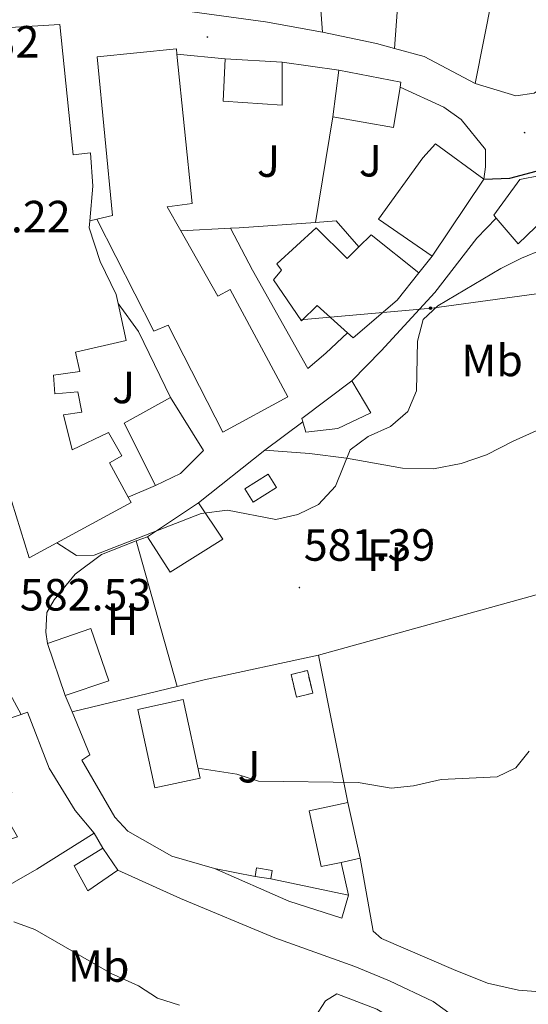
# Model space of a CAD drawing. Units: metres. Extents: x 552022 to 556501, y 4723609 to 4726614.
# Drawn here: x 553219 to 553332, y 4724150 to 4724368 of the extents above; entities that cross this region are included whole.
import ezdxf
from ezdxf.enums import TextEntityAlignment as Align

# ---------------------------------------------------------------- set-up
doc = ezdxf.new("R2010")
doc.units = ezdxf.units.M
doc.header["$MEASUREMENT"] = 0
doc.linetypes.add('TRAZOSX2', pattern=[1.5, 1, -0.5])
for name, color, linetype, lineweight in [('Carátula', 7, 'Continuous', 5), ('Level 15', 1, 'Continuous', 0), ('Level 16', 1, 'Continuous', 0), ('Level 18', 1, 'TRAZOSX2', 13), ('Level 20', 19, 'Continuous', 0), ('Level 21', 19, 'Continuous', 0), ('Level 26', 92, 'Continuous', 0), ('Level 32', 19, 'Continuous', 0), ('Level 36', 19, 'Continuous', 40), ('Level 37', 92, 'Continuous', 0), ('Level 4', 36, 'Continuous', 30), ('Level 41', 19, 'Continuous', 0), ('Level 5', 36, 'Continuous', 0), ('Level 52', 1, 'Continuous', 13), ('Level 53', 1, 'Continuous', 0), ('Level 7', 19, 'Continuous', 0)]:
    doc.layers.add(name, color=color, linetype=linetype, lineweight=lineweight)
doc.styles.add('Arial', font='ARIAL.TTF', dxfattribs={"height": 0.2})

# ---------------------------------------------------------------- blocks, each defined once
blk = doc.blocks.new('5PATER')
at = {"layer": 'Carátula', "linetype": 'Continuous', "lineweight": 5}
h = blk.add_hatch(color=250, dxfattribs=at)
edge = h.paths.add_edge_path()
edge.add_ellipse((0, 0), major_axis=(-1.33, -1.34), ratio=0.999422, start_angle=0, end_angle=360)
blk = doc.blocks.new('5PELE')
at = {"layer": 'Carátula', "linetype": 'Continuous', "lineweight": 5}
h = blk.add_hatch(color=9, dxfattribs=at)
edge = h.paths.add_edge_path()
edge.add_arc((0, 0), 2.85, 359.999, 719.999)
at = {"layer": 'Carátula', "color": 252, "linetype": 'Continuous', "lineweight": 5}
blk.add_circle((0, 0, 0), 2.85, dxfattribs=at)

msp = doc.modelspace()

# ---------------------------------------------------------------- linework, layer by layer
at = {"layer": 'Level 15', "linetype": 'Continuous', "lineweight": 13}
for points in [[(553355.29, 4724399.35, 577.96), (553355.41, 4724382.15, 579.58), (553354.93, 4724377.59, 580.18), (553353.17, 4724373.35, 579.22), (553346.81, 4724362.39, 580.66), (553337.97, 4724355.27, 581.56), (553333.37, 4724352.15, 577.96), (553329.33, 4724351.59, 578.32), (553320.33, 4724354.31, 578.32), (553324.09, 4724373.43, 576.04), (553331.19, 4724372.01, 578.53), (553335.73, 4724371.11, 580.12), (553338.25, 4724384.87, 580.24), (553343.69, 4724384.23, 577.3), (553343.65, 4724389.19, 576.64), (553340.65, 4724389.59, 576.7), (553339.45, 4724401.51, 577.96), (553355.29, 4724399.35, 577.96)], [(553209.73, 4724366.31, 581.68), (553228.17, 4724367.43, 582.58)], [(553228.17, 4724367.43, 582.58), (553231.13, 4724338.47, 578.08), (553235.01, 4724338.95, 578.02), (553235.53, 4724331.51, 579.58), (553234.82, 4724323.83, 579.13), (553234.69, 4724322.31, 579.04), (553237.17, 4724314.79, 579.94), (553240.69, 4724307.51, 580.24), (553241.11, 4724305.52, 580.35), (553242.89, 4724297.27, 580.84), (553231.69, 4724294.71, 581.2), (553232.61, 4724290.39, 581.68), (553226.8, 4724289.59, 582.64), (553227.12, 4724285.43, 583.12), (553232.2, 4724285.91, 583.66), (553233.04, 4724281.35, 583.84), (553229, 4724280.79, 583.84), (553230.92, 4724273.03, 583.96), (553238.96, 4724276.87, 586.54), (553241.92, 4724271.67, 588.28), (553239.24, 4724270.15, 588.22), (553243.37, 4724262.52, 588.32), (553244, 4724261.35, 588.34), (553221.4, 4724249.03, 589), (553216.6, 4724264.63, 588.58)], [(553254.05, 4724361.99, 580.78), (553254.17, 4724360.8, 580.79), (553257.57, 4724327.67, 581.02), (553252.01, 4724326.95, 587.86), (553255.01, 4724321.62, 588.12), (553263.21, 4724307.11, 588.82), (553265.97, 4724308.63, 588.82), (553278.73, 4724284.79, 589), (553264.37, 4724276.95, 588.94), (553252.25, 4724300.71, 588.94), (553249.05, 4724299.35, 588.76), (553236.41, 4724324.23, 588.4), (553239.85, 4724325.03, 577.12), (553236.45, 4724360.23, 577.3), (553254.05, 4724361.99, 580.78)], [(553277.49, 4724359.03, 578.8), (553277.53, 4724349.51, 578.8), (553264.41, 4724350.39, 578.8), (553264.89, 4724359.83, 578.8), (553277.49, 4724359.03, 578.8)], [(553288.77, 4724346.95, 582.88), (553290.05, 4724357.27, 582.88), (553303.85, 4724354.63, 582.88), (553303.66, 4724353.51, 582.88), (553302.17, 4724344.55, 582.88), (553288.77, 4724346.95, 582.88)], [(553310.73, 4724315.99, 583.06), (553298.85, 4724324.23, 583), (553308.69, 4724337.83, 582.94), (553311.53, 4724340.95, 579.28), (553322.21, 4724333.11, 579.46), (553310.73, 4724315.99, 583.06)], [(553324.45, 4724325.11, 581.86), (553330.17, 4724333.03, 581.92), (553339.25, 4724334.79, 584.26), (553342.09, 4724335.03, 585.16), (553347.21, 4724333.27, 584.8), (553340.81, 4724322.39, 584.14), (553337.53, 4724326.15, 581.62), (553329.85, 4724318.71, 581.86), (553324.99, 4724324.46, 581.86), (553324.45, 4724325.11, 581.86)], [(553292.01, 4724299.01, 584.78), (553285.25, 4724305.03, 579.4), (553281.77, 4724301.67, 580.78), (553275.57, 4724310.79, 581.14), (553277.37, 4724312.87, 585.16), (553276.33, 4724314.31, 585.22), (553285.05, 4724322.31, 585.22), (553291.89, 4724315.51, 586.18), (553294.53, 4724318.1, 584.63), (553297.21, 4724320.71, 583.06), (553307.81, 4724312.31, 583.24), (553303.01, 4724306.23, 585.76), (553293.25, 4724297.91, 585.76), (553292.01, 4724299.01, 584.78)], [(553282.07, 4724279.26, 582.4), (553281.85, 4724279.99, 582.4), (553292.97, 4724288.31, 582.7)], [(553292.97, 4724288.31, 582.7), (553297.17, 4724281.27, 582.7), (553289.85, 4724277.75, 583.36), (553282.77, 4724276.95, 582.4), (553282.07, 4724279.26, 582.4)], [(553252.73, 4724284.63, 585.1), (553260.05, 4724272.87, 584.32), (553254.92, 4724267.75, 585.16), (553249.44, 4724265.11, 585.76), (553242.44, 4724278.95, 585.7), (553252.73, 4724284.63, 585.1)], [(553271.08, 4724261.43, 583.06), (553276.22, 4724264.69, 583.06), (553274.37, 4724267.61, 583.06), (553269.23, 4724264.34, 583.12), (553271.08, 4724261.43, 583.06)], [(553264.32, 4724253.19, 586.18), (553252.68, 4724245.91, 586.36), (553247.64, 4724253.75, 586.3), (553258.96, 4724261.27, 586.06), (553264.32, 4724253.19, 586.18)], [(553229.4, 4724218.47, 590.62), (553225.43, 4724230.04, 590.44), (553235.09, 4724233.36, 590.44), (553239.07, 4724221.79, 590.44), (553229.4, 4724218.47, 590.62)], [(553249.24, 4724197.99, 588.94), (553245.48, 4724215.43, 590.62), (553255.55, 4724217.6, 590.44), (553259.31, 4724200.16, 590.44), (553249.24, 4724197.99, 588.94)], [(553221, 4724214.79, 591.01), (553225.84, 4724202.39, 591.01), (553231.6, 4724192.95, 591.37), (553235.84, 4724187.99, 590.95), (553223.08, 4724179.99, 592.81), (553214.04, 4724174.79, 595.09), (553203.4, 4724182.15, 594.01), (553218.8, 4724187.11, 593.47), (553214.24, 4724195.03, 592.21), (553217.52, 4724196.87, 590.53), (553210.72, 4724211.35, 590.41), (553219.6, 4724214.32, 590.93), (553221, 4724214.79, 591.01)], [(553294.76, 4724182.39, 593.56), (553292.08, 4724194.79, 593.56), (553283.47, 4724192.93, 593.56), (553286.15, 4724180.53, 593.56), (553290.57, 4724181.48, 593.56), (553294.76, 4724182.39, 593.56)], [(553241.04, 4724179.75, 590.83), (553234.4, 4724175.19, 591.91), (553231.36, 4724180.71, 591.91), (553237.76, 4724184.63, 590.83)], [(553237.76, 4724184.63, 590.83), (553241.04, 4724179.75, 590.83)], [(553274.96, 4724177.83, 588.19), (553271.54, 4724178.36, 588.19), (553271.83, 4724180.24, 588.19), (553275.26, 4724179.7, 588.13), (553274.96, 4724177.83, 588.19)]]:
    msp.add_polyline3d(points, dxfattribs=at)
at = {"layer": 'Level 16', "color": 1, "linetype": 'Continuous', "lineweight": 13, "ltscale": 0.5}
for points in [[(553284.52, 4724398.36, 572.02), (553284.65, 4724389.19, 571.78), (553286.41, 4724365.75, 572.38)], [(553302.4, 4724362.11, 573.64), (553303.85, 4724381.43, 573.22), (553305.13, 4724393.19, 572.98)], [(553286.41, 4724365.75, 573.04), (553273.77, 4724367.99, 572.26), (553257.53, 4724370.23, 571.9), (553237.49, 4724373.51, 571.9), (553227.49, 4724377.34, 571.96)], [(553302.4, 4724362.11, 573.89), (553298.45, 4724363.19, 573.76), (553286.41, 4724365.75, 573.04)], [(553320.33, 4724354.31, 574.42), (553308.97, 4724360.31, 574.12), (553302.4, 4724362.11, 573.89)], [(553254.17, 4724360.8, 571.72), (553264.89, 4724359.83, 572.44)], [(553277.49, 4724359.03, 573.82), (553290.05, 4724357.27, 574)], [(553303.66, 4724353.51, 577), (553313.33, 4724349.11, 577.06), (553317.17, 4724346.31, 576.94), (553322.57, 4724339.67, 576.16), (553322.61, 4724335.83, 576.16), (553322.21, 4724333.11, 576.16)], [(553288.77, 4724346.95, 576.28), (553284.9, 4724323.51, 578.74)], [(553236.41, 4724324.23, 579.04), (553234.82, 4724323.83, 579.04)], [(553294.53, 4724318.1, 578.68), (553289.45, 4724323.83, 578.5), (553284.9, 4724323.51, 578.27)], [(553324.99, 4724324.46, 578.02), (553320.69, 4724319.99, 578.38), (553311.37, 4724307.91, 578.98), (553299.49, 4724295.03, 579.34), (553292.97, 4724288.31, 579.76)], [(553266.06, 4724322.21, 577.39), (553255.01, 4724321.62, 577.24)], [(553284.9, 4724323.51, 578.27), (553267.97, 4724322.31, 577.42), (553266.06, 4724322.21, 577.39)], [(553310.73, 4724315.99, 577.48), (553307.81, 4724312.31, 577.48)], [(553241.11, 4724305.52, 580.48), (553245.65, 4724299.27, 581.02), (553252.73, 4724284.63, 582.76)], [(553258.96, 4724261.27, 581.92), (553273.69, 4724272.95, 580.72)], [(553273.69, 4724272.95, 580.72), (553283.53, 4724272.23, 580.84)], [(553249.44, 4724265.11, 583.06), (553243.37, 4724262.52, 583.06)], [(553225.43, 4724230.04, 585.82), (553225.12, 4724232.55, 585.34), (553225.28, 4724236.95, 584.86), (553226.92, 4724239.75, 584.38), (553231.56, 4724245.43, 583.9), (553237.44, 4724249.83, 583.42), (553245.16, 4724252.8, 583.06)], [(553245.16, 4724252.8, 583.06), (553247.64, 4724253.75, 582.94)], [(553254.23, 4724220.53, 584.85), (553260.24, 4724221.99, 584.8), (553285.56, 4724227.43, 585.76)], [(553285.56, 4724227.43, 585.76), (553292.08, 4724194.79, 586.72)], [(553181.76, 4724218.87, 589.42), (553192.72, 4724221.59, 588.34), (553202, 4724224.23, 586.84), (553207.36, 4724225.11, 586.18), (553210.44, 4724225.11, 585.94), (553213.44, 4724223.99, 585.94), (553215.28, 4724222.39, 586.06), (553219.6, 4724214.32, 586.24)], [(553230.9, 4724214.88, 585.04), (553254.23, 4724220.53, 584.85)], [(553230.9, 4724214.88, 586.33), (553229.4, 4724218.47, 586.3)], [(553262.48, 4724180.15, 587.62), (553253.04, 4724182.87, 587.26), (553243.24, 4724188.39, 586.78), (553240.36, 4724191.51, 586.66), (553233.04, 4724204.15, 586.54), (553234.88, 4724205.35, 586.42), (553230.9, 4724214.88, 586.33)], [(553235.84, 4724187.99, 585.04), (553237.76, 4724184.63, 585.04)], [(553271.54, 4724178.36, 587.86), (553262.48, 4724180.15, 587.62)], [(553290.57, 4724181.48, 587.68), (553292.24, 4724174.23, 587.8)], [(553292.24, 4724174.23, 587.8), (553274.96, 4724177.83, 587.92)]]:
    msp.add_polyline3d(points, dxfattribs=at)
at = {"layer": 'Level 18', "color": 1, "linetype": 'TRAZOSX2', "lineweight": 13}
msp.add_polyline3d([(553280.68, 4724218.15, 586.6), (553279.48, 4724223.19, 586.66), (553283.09, 4724224.05, 586.66), (553284.29, 4724219.01, 586.66), (553280.68, 4724218.15, 586.6)], dxfattribs=at)
at = {"layer": 'Level 20', "color": 19, "linetype": 'Continuous', "lineweight": 0, "ltscale": 0.5}
for points in [[(553283.53, 4724272.23, 580.84), (553291.77, 4724271.19, 581.5), (553304.17, 4724268.95, 582.64), (553311.09, 4724268.79, 583.36), (553317.21, 4724269.99, 583.66), (553322.81, 4724271.91, 584.26), (553328.69, 4724274.95, 584.62), (553338.13, 4724279.19, 584.98), (553344.89, 4724281.59, 585.22), (553349.17, 4724281.91, 585.64), (553352.45, 4724279.67, 586.12), (553357.53, 4724273.43, 586.78), (553361.21, 4724269.43, 587.5), (553366.05, 4724269.99, 586.96), (553370.41, 4724261.11, 587.38)], [(553254.23, 4724220.53, 583.66), (553245.16, 4724252.8, 583.42)], [(553374.76, 4724252.3, 588.04), (553337.33, 4724241.83, 585.04), (553285.56, 4724227.43, 584.68)]]:
    msp.add_polyline3d(points, dxfattribs=at)
at = {"layer": 'Level 21', "color": 19, "linetype": 'Continuous', "lineweight": 13}
for points in [[(553266.06, 4724322.21, 576.88), (553270.93, 4724312.87, 578.08), (553283.21, 4724291.11, 578.02), (553287.17, 4724294.47, 577.18), (553292.01, 4724299.01, 576.94)], [(553282.07, 4724279.26, 578.5), (553273.69, 4724272.95, 578.5)], [(553359.44, 4724150.79, 588.93), (553329.88, 4724153.11, 588.57), (553323.04, 4724154.63, 588.39), (553315.52, 4724157.67, 588.21), (553299.52, 4724164.55, 587.25), (553297.68, 4724166.23, 586.89), (553294.76, 4724182.39, 586.05)], [(553241.04, 4724179.75, 584.98), (553254.92, 4724173.43, 585.46), (553275.84, 4724164.71, 586.3), (553293.6, 4724158.39, 587.02), (553301.32, 4724155.19, 587.44), (553311, 4724150.63, 588.04), (553318.2, 4724145.35, 588.4), (553322.24, 4724140.39, 588.64), (553329.36, 4724130.15, 589.24), (553337.52, 4724116.79, 590.02), (553348.62, 4724097.47, 591.15), (553361.28, 4724076.95, 592.42), (553375.52, 4724053.11, 594.1), (553390.36, 4724026.94, 595.72), (553401.16, 4724011.73, 596.84)], [(553292.24, 4724174.23, 586.48), (553290.72, 4724169.11, 586.84), (553278.96, 4724172.87, 586.66), (553262.48, 4724180.15, 585.88)]]:
    msp.add_polyline3d(points, dxfattribs=at)
at = {"layer": 'Level 32', "color": 6, "linetype": 'Continuous', "lineweight": 0, "ltscale": 0.5}
msp.add_polyline3d([(553679.24, 4724493.73, 571.29), (553680.67, 4724475.13, 574), (553673.52, 4724357.41, 595.38), (553548, 4724336.22, 575.06), (553495.45, 4724318.77, 575.25), (553373.28, 4724313.06, 580.52), (553310.68, 4724304.47, 579.82), (553281.48, 4724301.9, 577.5)], dxfattribs=at)
at = {"layer": 'Level 36', "color": 92, "linetype": 'Continuous', "lineweight": 0}
msp.add_polyline3d([(553289.64, 4724152.31, 589.8), (553298.52, 4724148.87, 589.92), (553306.48, 4724144.07, 590.04), (553318.2, 4724134.71, 590.46), (553322.24, 4724130.55, 590.76), (553325.92, 4724125.67, 591.3), (553326.32, 4724122.07, 591.48), (553324.64, 4724119.19, 591.54), (553320.56, 4724116.55, 591.54), (553316.36, 4724116.63, 591.42), (553309.88, 4724118.07, 591.36), (553298.6, 4724122.15, 591.48), (553281.48, 4724129.99, 591.3), (553277.84, 4724134.15, 591.06), (553284.8, 4724147.19, 590.52), (553287.12, 4724150.71, 590.34), (553289.64, 4724152.31, 589.8)], dxfattribs=at)
at = {"layer": 'Level 4', "color": 36, "linetype": 'Continuous', "lineweight": 30}
msp.add_polyline3d([(553322.21, 4724333.11, 575.01), (553327.97, 4724333.35, 575.01), (553333.81, 4724334.87, 575.01)], dxfattribs=at)
at = {"layer": 'Level 5', "color": 36, "linetype": 'Continuous', "lineweight": 0}
for points in [[(553227.53, 4724252.37, 580.01), (553231.92, 4724249.59, 580.01), (553235.84, 4724249.67, 580.01), (553259.52, 4724258.87, 580.01), (553265.36, 4724259.67, 580.01), (553276.08, 4724257.59, 580.01), (553280.96, 4724258.68, 580.01), (553285.54, 4724260.9, 580.01), (553289.33, 4724264.95, 580.01), (553292.57, 4724273.03, 580.01), (553296.6, 4724275.98, 580.01), (553301.53, 4724278.23, 580.01), (553305.37, 4724281.51, 580.01), (553307.32, 4724286.11, 580.01), (553307.53, 4724297.11, 580.01), (553308.77, 4724301.94, 580.01), (553312.01, 4724304.95, 580.01), (553326.01, 4724313.27, 580.01), (553330.61, 4724315.59, 580.01), (553335.25, 4724317.45, 580.01)], [(553258.83, 4724202.37, 585.01), (553267.48, 4724201.03, 585.01), (553272.26, 4724199.48, 585.01), (553294.36, 4724199.2, 585.01), (553301.64, 4724197.91, 585.01), (553306.61, 4724198.46, 585.01), (553312.76, 4724199.83, 585.01), (553325.2, 4724200.47, 585.01), (553329.28, 4724202.47, 585.01), (553332.28, 4724206.15, 585.01)], [(553217.96, 4724168.31, 590.01), (553222.67, 4724166.61, 590.01), (553239.6, 4724156.79, 590.01), (553245.64, 4724154.07, 590.01), (553249.83, 4724151.33, 590.01), (553254.75, 4724149.82, 590.01)]]:
    msp.add_polyline3d(points, dxfattribs=at)
at = {"layer": 'Level 52', "color": 1, "linetype": 'Continuous', "lineweight": 13}
for points in [[(553355.29, 4724399.35, 577.96), (553355.41, 4724382.15, 579.58), (553354.93, 4724377.59, 580.18), (553353.17, 4724373.35, 579.22), (553346.81, 4724362.39, 580.66), (553337.97, 4724355.27, 581.56), (553333.37, 4724352.15, 577.96), (553329.33, 4724351.59, 578.32), (553320.33, 4724354.31, 578.32), (553324.09, 4724373.43, 576.04), (553331.19, 4724372.01, 578.53), (553335.73, 4724371.11, 580.12), (553338.25, 4724384.87, 580.24), (553343.69, 4724384.23, 577.3), (553343.65, 4724389.19, 576.64), (553340.65, 4724389.59, 576.7), (553339.45, 4724401.51, 577.96), (553355.29, 4724399.35, 577.96)], [(553254.05, 4724361.99, 580.78), (553254.17, 4724360.8, 580.79), (553257.57, 4724327.67, 581.02), (553252.01, 4724326.95, 587.86), (553255.01, 4724321.62, 588.12), (553263.21, 4724307.11, 588.82), (553265.97, 4724308.63, 588.82), (553278.73, 4724284.79, 589), (553264.37, 4724276.95, 588.94), (553252.25, 4724300.71, 588.94), (553249.05, 4724299.35, 588.76), (553236.41, 4724324.23, 588.4), (553239.85, 4724325.03, 577.12), (553236.45, 4724360.23, 577.3), (553254.05, 4724361.99, 580.78)], [(553277.49, 4724359.03, 578.8), (553277.53, 4724349.51, 578.8), (553264.41, 4724350.39, 578.8), (553264.89, 4724359.83, 578.8), (553277.49, 4724359.03, 578.8)], [(553288.77, 4724346.95, 582.88), (553290.05, 4724357.27, 582.88), (553303.85, 4724354.63, 582.88), (553303.66, 4724353.51, 582.88), (553302.17, 4724344.55, 582.88), (553288.77, 4724346.95, 582.88)], [(553310.73, 4724315.99, 583.06), (553298.85, 4724324.23, 583), (553308.69, 4724337.83, 582.94), (553311.53, 4724340.95, 579.28), (553322.21, 4724333.11, 579.46), (553310.73, 4724315.99, 583.06)], [(553324.45, 4724325.11, 581.86), (553330.17, 4724333.03, 581.92), (553339.25, 4724334.79, 584.26), (553342.09, 4724335.03, 585.16), (553347.21, 4724333.27, 584.8), (553340.81, 4724322.39, 584.14), (553337.53, 4724326.15, 581.62), (553329.85, 4724318.71, 581.86), (553324.99, 4724324.46, 581.86), (553324.45, 4724325.11, 581.86)], [(553292.01, 4724299.01, 584.78), (553285.25, 4724305.03, 579.4), (553281.77, 4724301.67, 580.78), (553275.57, 4724310.79, 581.14), (553277.37, 4724312.87, 585.16), (553276.33, 4724314.31, 585.22), (553285.05, 4724322.31, 585.22), (553291.89, 4724315.51, 586.18), (553294.53, 4724318.1, 584.63), (553297.21, 4724320.71, 583.06), (553307.81, 4724312.31, 583.24), (553303.01, 4724306.23, 585.76), (553293.25, 4724297.91, 585.76), (553292.01, 4724299.01, 584.78)], [(553282.07, 4724279.26, 582.4), (553281.85, 4724279.99, 582.4), (553292.97, 4724288.31, 582.7), (553297.17, 4724281.27, 582.7), (553289.85, 4724277.75, 583.36), (553282.77, 4724276.95, 582.4), (553282.07, 4724279.26, 582.4)], [(553252.73, 4724284.63, 585.1), (553260.05, 4724272.87, 584.32), (553254.92, 4724267.75, 585.16), (553249.44, 4724265.11, 585.76), (553242.44, 4724278.95, 585.7), (553252.73, 4724284.63, 585.1)], [(553271.08, 4724261.43, 583.06), (553269.23, 4724264.34, 583.12), (553274.37, 4724267.61, 583.06), (553276.22, 4724264.69, 583.06), (553271.08, 4724261.43, 583.06)], [(553264.32, 4724253.19, 586.18), (553252.68, 4724245.91, 586.36), (553247.64, 4724253.75, 586.3), (553258.96, 4724261.27, 586.06), (553264.32, 4724253.19, 586.18)], [(553229.4, 4724218.47, 590.62), (553225.43, 4724230.04, 590.44), (553235.09, 4724233.36, 590.44), (553239.07, 4724221.79, 590.44), (553229.4, 4724218.47, 590.62)], [(553249.24, 4724197.99, 588.94), (553245.48, 4724215.43, 590.62), (553255.55, 4724217.6, 590.44), (553259.31, 4724200.16, 590.44), (553249.24, 4724197.99, 588.94)], [(553221, 4724214.79, 591.01), (553225.84, 4724202.39, 591.01), (553231.6, 4724192.95, 591.37), (553235.84, 4724187.99, 590.95), (553223.08, 4724179.99, 592.81), (553214.04, 4724174.79, 595.09), (553203.4, 4724182.15, 594.01), (553218.8, 4724187.11, 593.47), (553214.24, 4724195.03, 592.21), (553217.52, 4724196.87, 590.53), (553210.72, 4724211.35, 590.41), (553219.6, 4724214.32, 590.93), (553221, 4724214.79, 591.01)], [(553294.76, 4724182.39, 593.56), (553290.57, 4724181.48, 593.56), (553286.15, 4724180.53, 593.56), (553283.47, 4724192.93, 593.56), (553292.08, 4724194.79, 593.56), (553294.76, 4724182.39, 593.56)], [(553241.04, 4724179.75, 590.83), (553234.4, 4724175.19, 591.91), (553231.36, 4724180.71, 591.91), (553237.76, 4724184.63, 590.83), (553241.04, 4724179.75, 590.83)], [(553274.96, 4724177.83, 588.19), (553271.54, 4724178.36, 588.19), (553271.83, 4724180.24, 588.19), (553275.26, 4724179.7, 588.13), (553274.96, 4724177.83, 588.19)]]:
    msp.add_polyline3d(points, close=True, dxfattribs=at)
msp.add_polyline3d([(553209.73, 4724366.31, 581.68), (553228.17, 4724367.43, 582.58), (553228.17, 4724367.43, 582.58), (553231.13, 4724338.47, 578.08), (553235.01, 4724338.95, 578.02), (553235.53, 4724331.51, 579.58), (553234.82, 4724323.83, 579.13), (553234.69, 4724322.31, 579.04), (553237.17, 4724314.79, 579.94), (553240.69, 4724307.51, 580.24), (553241.11, 4724305.52, 580.35), (553242.89, 4724297.27, 580.84), (553231.69, 4724294.71, 581.2), (553232.61, 4724290.39, 581.68), (553226.8, 4724289.59, 582.64), (553227.12, 4724285.43, 583.12), (553232.2, 4724285.91, 583.66), (553233.04, 4724281.35, 583.84), (553229, 4724280.79, 583.84), (553230.92, 4724273.03, 583.96), (553238.96, 4724276.87, 586.54), (553241.92, 4724271.67, 588.28), (553239.24, 4724270.15, 588.22), (553243.37, 4724262.52, 588.32), (553244, 4724261.35, 588.34), (553221.4, 4724249.03, 589), (553216.6, 4724264.63, 588.58)], dxfattribs=at)
at = {"layer": 'Level 53', "color": 1, "linetype": 'Continuous', "lineweight": 0}
msp.add_polyline3d([(553280.68, 4724218.15, 586.6), (553279.48, 4724223.19, 586.66), (553283.09, 4724224.05, 586.66), (553284.29, 4724219.01, 586.66), (553280.68, 4724218.15, 586.6)], close=True, dxfattribs=at)

# ---------------------------------------------------------------- block references
at = {"layer": 'Level 32', "color": 252, "linetype": 'Continuous', "lineweight": 0, "xscale": 0.09999983015004542, "yscale": 0.09999983015004542}
msp.add_blockref('5PELE', (553310.41, 4724304.45, 579.77), dxfattribs=at)
at = {"layer": 'Level 7', "color": 19, "linetype": 'Continuous', "lineweight": 0, "xscale": 0.09999983015004542, "yscale": 0.09999983015004542}
for p in [(553260.93, 4724364.63, 570.87), (553331.25, 4724343.43, 573.96), (553281.32, 4724242.47, 581.4)]:
    msp.add_blockref('5PATER', p, dxfattribs=at)

# ---------------------------------------------------------------- texts
at = {"layer": 'Level 26', "color": 92, "linetype": 'Continuous', "lineweight": 0, "style": 'Arial'}
for p in [(553274.46, 4724337.11, 574.7), (553297.06, 4724337.19, 574.57), (553242.33, 4724286.87, 577.91), (553270.17, 4724202.71, 584.79)]:
    msp.add_text('J', height=7, dxfattribs=at).set_placement(p, align=Align.MIDDLE_CENTER)
at = {"layer": 'Level 37', "color": 92, "linetype": 'Continuous', "lineweight": 0, "style": 'Arial'}
for s, p in [('Mb', (553324.05, 4724292.87, 581.61)), ('Fr', (553300.8, 4724249.67, 581.81)), ('H', (553242.09, 4724235.43, 582.88)), ('Mb', (553236.81, 4724158.47, 590.08))]:
    msp.add_text(s, height=7, dxfattribs=at).set_placement(p, align=Align.MIDDLE_CENTER)
at = {"layer": 'Level 41', "color": 19, "linetype": 'Continuous', "lineweight": 0, "style": 'Arial'}
for s, p in [('567.32', (553194.52, 4724357.9, 567.33)), ('574.22', (553201.44, 4724319.1, 574.23)), ('581.39', (553282.29, 4724246.22, 581.4)), ('582.53', (553219.33, 4724235.18, 582.54))]:
    msp.add_text(s, height=7, dxfattribs=at).set_placement(p, align=Align.BOTTOM_LEFT)

doc.saveas('drawing.dxf')
